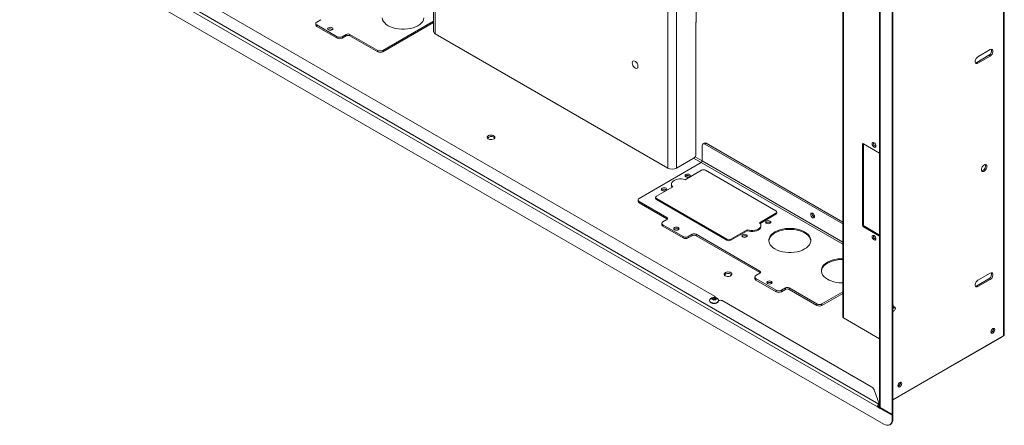
# Model space of a CAD drawing. Units: millimetres. Extents: x 110 to 3795, y 371 to 3914.
# Drawn here: x 1947 to 2769, y 2806 to 3144 of the extents above; entities that cross this region are included whole.
import ezdxf

# ---------------------------------------------------------------- set-up
doc = ezdxf.new("R2010")
doc.units = ezdxf.units.MM

msp = doc.modelspace()

# ---------------------------------------------------------------- linework, layer by layer
at = {"color": 7, "linetype": 'Continuous', "lineweight": 18}
for p, q in [((2292.51, 3523.61), (2292.51, 3134.77)), ((2768.68, 3365.97), (2768.68, 2880.29)), ((2769.44, 2881.35), (2769.44, 3367.03)), ((2634.42, 3326.23), (2634.42, 2896.37)), ((2665.29, 3306.4), (2665.29, 2823.52)), ((2665.83, 3305.65), (2665.83, 2822.77)), ((2675.77, 2814.77), (2675.77, 3302.17)), ((2676.4, 2815.14), (2676.4, 3302.54)), ((1953.39, 3234), (2664.67, 2823.39)), ((2663.36, 2821.12), (1952.08, 3231.73)), ((1946.74, 3223.34), (2668.7, 2806.57)), ((2511.9, 3142.03), (2511.9, 3162.44)), ((2109.38, 3154.69), (2527.28, 2913.44)), ((2198.29, 3144.46), (2194.94, 3142.52)), ((2292.51, 3143.33), (2250.09, 3118.85)), ((2194.06, 3141.3), (2194.06, 3140.07)), ((2194.94, 3140.07), (2211.91, 3130.28)), ((2194.94, 3140.07), (2194.94, 3138.85)), ((2194.94, 3138.85), (2211.91, 3129.05)), ((2204.66, 3136.5), (2204.26, 3136.19)), ((2292.51, 3142.11), (2250.09, 3117.62)), ((2511.72, 3142.34), (2511.9, 3142.44)), ((2511.72, 3031.49), (2511.72, 3142.34)), ((2511.72, 3142.13), (2511.9, 3142.03)), ((2211.91, 3129.05), (2211.91, 3130.28)), ((2216.15, 3130.28), (2219.51, 3132.21)), ((2216.15, 3129.05), (2219.51, 3130.99)), ((2216.15, 3130.28), (2216.15, 3129.05)), ((2219.51, 3130.99), (2219.51, 3132.21)), ((2245.85, 3118.85), (2222.69, 3132.21)), ((2222.69, 3132.21), (2222.69, 3130.99)), ((2245.85, 3117.62), (2222.69, 3130.99)), ((2294, 3132.68), (2488.31, 3020.51)), ((2245.85, 3117.62), (2245.85, 3118.85)), ((2250.09, 3118.85), (2250.09, 3117.62)), ((2757.69, 3119.44), (2747.43, 3113.52)), ((2756.63, 3114.74), (2746.37, 3108.82)), ((2747.43, 3108.21), (2757.69, 3114.13)), ((2756.63, 3114.74), (2757.69, 3114.13)), ((2746.37, 3108.82), (2747.43, 3108.21)), ((2517.02, 3039.37), (2517.02, 3026.47)), ((2518.7, 3041.36), (2517.64, 3040.74)), ((2520.2, 3041.21), (2519.14, 3040.6)), ((2634.42, 2974.05), (2519.14, 3040.6)), ((2634.42, 2975.27), (2520.2, 3041.21)), ((2651.8, 3040.86), (2651.09, 3040.46)), ((2651.09, 2972.68), (2651.09, 3040.46)), ((2651.8, 3040.86), (2665.29, 3033.07)), ((2651.8, 2973.09), (2651.8, 3040.86)), ((2495.53, 3020.51), (2510.3, 3029.04)), ((2464.34, 2995.16), (2516.24, 3025.12)), ((2516.32, 3018.63), (2502.73, 3010.79)), ((2503.41, 3013.84), (2503.02, 3013.53)), ((2503.1, 3013.45), (2504.32, 3014.15)), ((2578.54, 2984.75), (2519.85, 3018.63)), ((2492.42, 3004.84), (2478.84, 2997)), ((2491.31, 3007.1), (2491.31, 3006.28)), ((2478.11, 2995.98), (2478.11, 2995.16)), ((2478.84, 2994.96), (2537.53, 2961.08)), ((2478.84, 2994.96), (2478.84, 2994.14)), ((2483.61, 3002.41), (2483.22, 3002.1)), ((2483.3, 3002.02), (2484.52, 3002.72)), ((2463.46, 2993.94), (2463.46, 2992.71)), ((2487.5, 2979.34), (2464.34, 2992.71)), ((2464.34, 2992.71), (2464.34, 2991.49)), ((2487.5, 2978.12), (2464.34, 2991.49)), ((2537.53, 2960.26), (2478.84, 2994.14)), ((2487.5, 2978.12), (2487.5, 2979.34)), ((2564.96, 2974.87), (2578.54, 2982.71)), ((2578.54, 2981.89), (2565.44, 2974.33)), ((2578.54, 2982.71), (2578.54, 2981.89)), ((2579.27, 2982.91), (2579.27, 2983.73)), ((2483.26, 2974.34), (2483.26, 2973.12)), ((2487.5, 2977.51), (2484.14, 2975.57)), ((2484.14, 2973.12), (2501.11, 2963.32)), ((2484.14, 2973.12), (2484.14, 2971.89)), ((2484.14, 2971.89), (2501.11, 2962.1)), ((2566.06, 2971.79), (2566.06, 2972.61)), ((2570.59, 2975.06), (2570.19, 2974.75)), ((2651.8, 2973.09), (2651.09, 2972.68)), ((2652.5, 2971.87), (2651.8, 2971.46)), ((2665.29, 2963.67), (2651.8, 2971.46)), ((2665.29, 2964.48), (2652.5, 2971.87)), ((2493.86, 2969.54), (2493.47, 2969.24)), ((2501.11, 2962.1), (2501.11, 2963.32)), ((2505.36, 2963.32), (2508.71, 2965.26)), ((2505.36, 2962.1), (2508.71, 2964.03)), ((2505.36, 2963.32), (2505.36, 2962.1)), ((2508.71, 2964.03), (2508.71, 2965.26)), ((2565.28, 2934.44), (2511.9, 2965.26)), ((2511.9, 2965.26), (2511.9, 2964.03)), ((2565.28, 2933.21), (2511.9, 2964.03)), ((2541.06, 2961.08), (2554.65, 2968.92)), ((2554.65, 2968.1), (2541.06, 2960.26)), ((2550.79, 2963.63), (2550.39, 2963.32)), ((2554.65, 2968.92), (2554.65, 2968.1)), ((2537.53, 2961.08), (2537.53, 2960.26)), ((2541.06, 2961.08), (2541.06, 2960.26)), ((2561.04, 2929.44), (2561.04, 2928.21)), ((2565.28, 2932.6), (2561.92, 2930.66)), ((2565.28, 2933.21), (2565.28, 2934.44)), ((2757.69, 2932.78), (2747.43, 2926.86)), ((2561.92, 2928.21), (2578.89, 2918.42)), ((2561.92, 2928.21), (2561.92, 2926.99)), ((2561.92, 2926.99), (2578.89, 2917.19)), ((2571.65, 2924.64), (2571.25, 2924.34)), ((2756.63, 2928.08), (2746.37, 2922.16)), ((2746.37, 2922.16), (2747.43, 2921.55)), ((2747.43, 2921.55), (2757.69, 2927.47)), ((2756.63, 2928.08), (2757.69, 2927.47)), ((2527.86, 2912.41), (2527.86, 2912.62)), ((2578.89, 2917.19), (2578.89, 2918.42)), ((2583.14, 2918.42), (2586.5, 2920.36)), ((2583.14, 2917.19), (2586.5, 2919.13)), ((2583.14, 2918.42), (2583.14, 2917.19)), ((2586.5, 2919.13), (2586.5, 2920.36)), ((2612.84, 2906.99), (2589.68, 2920.36)), ((2589.68, 2920.36), (2589.68, 2919.13)), ((2612.84, 2905.76), (2589.68, 2919.13)), ((2634.42, 2917), (2617.08, 2906.99)), ((2634.42, 2915.77), (2617.08, 2905.76)), ((2523.12, 2909.87), (2523.12, 2909.56)), ((2525.48, 2911.4), (2526.26, 2912.1)), ((2526.14, 2910.66), (2525.48, 2911.4)), ((2526.01, 2910.81), (2526.26, 2911.04)), ((2527.58, 2910.62), (2526.14, 2910.66)), ((2526.26, 2912.1), (2527.7, 2912.06)), ((2526.26, 2911.04), (2526.26, 2912.1)), ((2526.26, 2911.04), (2526.98, 2911.02)), ((2526.98, 2911.02), (2527.7, 2911)), ((2528.36, 2911.32), (2527.58, 2910.62)), ((2527.7, 2912.06), (2528.36, 2911.32)), ((2527.7, 2911), (2527.7, 2912.06)), ((2527.7, 2911), (2527.84, 2910.84)), ((2530.72, 2909.56), (2530.72, 2909.87)), ((2530.72, 2909.71), (2530.81, 2909.76)), ((2533.64, 2909.76), (2657.87, 2838.05)), ((2612.84, 2905.76), (2612.84, 2906.99)), ((2617.08, 2906.99), (2617.08, 2905.76)), ((2676.4, 2905.24), (2676.58, 2905.17)), ((2676.66, 2905.12), (2676.58, 2905.17)), ((2677.13, 2904.85), (2677.05, 2904.9)), ((2677.59, 2904.58), (2677.51, 2904.63)), ((2676.98, 2901), (2677.25, 2901.16)), ((2678.39, 2903.13), (2678.39, 2903.44)), ((2635.18, 2895.31), (2665.29, 2877.93)), ((2768.68, 2880.29), (2676.4, 2827.02)), ((2758.78, 2883.35), (2758.38, 2883.18)), ((2676.4, 2826.92), (2767.24, 2879.36)), ((2681, 2838.45), (2680.59, 2838.28)), ((2660.59, 2835.13), (2664.78, 2823.45)), ((2665.09, 2822.12), (2664.42, 2822.51)), ((2664.78, 2823.45), (2664.67, 2823.39)), ((2664.78, 2822.72), (2664.67, 2822.65)), ((2664.78, 2822.72), (2664.78, 2823.45)), ((2665.09, 2822.53), (2665.38, 2823.2)), ((2665.09, 2822.53), (2665.83, 2822.1)), ((2665.09, 2822.12), (2665.09, 2822.53)), ((2665.09, 2822.12), (2665.09, 2820.9)), ((2665.83, 2820.51), (2665.83, 2822.77)), ((2663.99, 2821.49), (2663.36, 2821.12)), ((2665.83, 2819.69), (2663.36, 2821.12)), ((2666.47, 2820.06), (2663.99, 2821.49)), ((2665.09, 2820.9), (2664, 2821.53)), ((2675.77, 2814.77), (2665.83, 2820.51)), ((2666.47, 2820.06), (2665.83, 2819.69)), ((2665.83, 2819.69), (2675.77, 2813.96)), ((2666.47, 2820.06), (2676.4, 2814.33)), ((2676.4, 2815.14), (2675.77, 2814.77)), ((2676.4, 2814.33), (2675.77, 2813.96)), ((2675.77, 2810.65), (2675.77, 2813.96)), ((2676.4, 2811.02), (2676.4, 2814.33)), ((2673.7, 2806.07), (2674.33, 2806.44)), ((2675.77, 2810.65), (2676.4, 2811.02))]:
    msp.add_line(p, q, dxfattribs=at)
at = {"color": 8, "linetype": 'Continuous', "lineweight": 18}
for p, q in [((2294, 3522.75), (2294, 3132.68)), ((2488.31, 3020.51), (2488.31, 3410.57)), ((2495.53, 3020.51), (2495.53, 3406.41)), ((2635.18, 3325.79), (2635.18, 2895.31)), ((2509.88, 3028.8), (2516.24, 3025.12)), ((2517.02, 3026.47), (2511.15, 3029.86)), ((2516.24, 3025.12), (2634.42, 2956.9)), ((2634.42, 2958.7), (2517.02, 3026.47)), ((2758.75, 2885.12), (2758.81, 2885.09)), ((2665.09, 2822.12), (2665.83, 2821.69)), ((2665.09, 2822.12), (2665.09, 2822.12))]:
    msp.add_line(p, q, dxfattribs=at)
at = {"color": 7, "linetype": 'Continuous', "lineweight": 18, "flags": 128}
for points in [[(2254.69, 3139.46), (2253.05, 3140.55), (2251.7, 3141.76), (2250.66, 3143.07), (2249.96, 3144.46), (2249.6, 3145.88)], [(2284.52, 3145.88), (2284.16, 3144.46), (2283.46, 3143.07), (2282.42, 3141.76), (2281.07, 3140.55), (2279.43, 3139.46), (2277.55, 3138.52), (2275.45, 3137.74), (2273.18, 3137.14), (2270.78, 3136.73), (2268.31, 3136.53), (2265.81, 3136.53), (2263.34, 3136.73), (2260.94, 3137.14), (2258.67, 3137.74), (2256.57, 3138.52), (2254.69, 3139.46)], [(2204.66, 3137.73), (2204.17, 3137.3), (2204, 3136.81), (2204.17, 3136.31), (2204.66, 3135.89), (2205.39, 3135.61), (2206.25, 3135.51), (2207.11, 3135.61), (2207.84, 3135.89), (2208.33, 3136.31), (2208.5, 3136.81), (2208.33, 3137.3), (2207.84, 3137.73), (2207.11, 3138.01), (2206.25, 3138.11), (2205.39, 3138.01), (2204.66, 3137.73)], [(2757.69, 3114.13), (2758.47, 3114.74), (2759.16, 3115.6), (2759.68, 3116.61), (2759.95, 3117.63), (2759.95, 3118.55), (2759.68, 3119.26), (2759.16, 3119.67), (2758.47, 3119.73), (2757.69, 3119.44)], [(2458.58, 3108.31), (2458.71, 3109.13), (2459.09, 3109.72), (2459.67, 3110), (2460.39, 3109.95), (2461.18, 3109.57), (2461.95, 3108.9), (2462.61, 3108.02), (2463.1, 3107.02), (2463.36, 3106.01), (2463.36, 3105.09), (2463.1, 3104.38), (2462.61, 3103.93), (2461.95, 3103.82), (2461.18, 3104.04), (2460.39, 3104.57), (2459.67, 3105.35), (2459.09, 3106.31), (2458.71, 3107.33), (2458.58, 3108.31)], [(2747.43, 3113.52), (2746.65, 3112.9), (2745.96, 3112.04), (2745.44, 3111.04), (2745.17, 3110.02), (2745.17, 3109.1), (2745.44, 3108.39), (2745.96, 3107.98), (2746.65, 3107.92), (2747.43, 3108.21)], [(2746.37, 3108.82), (2745.59, 3108.53), (2745.37, 3108.51)], [(2338.3, 3044.86), (2339.17, 3044.5), (2340.2, 3044.32), (2341.27, 3044.35), (2342.26, 3044.57), (2343.08, 3044.97), (2343.63, 3045.5), (2343.85, 3046.11), (2343.71, 3046.72), (2343.24, 3047.28), (2342.49, 3047.71), (2341.53, 3047.98), (2340.46, 3048.06), (2339.42, 3047.93), (2338.5, 3047.62), (2337.81, 3047.15), (2337.42, 3046.57), (2337.37, 3045.95), (2337.68, 3045.36), (2338.3, 3044.86)], [(2342.9, 3046.29), (2343.52, 3045.78), (2343.67, 3045.57)], [(2659.04, 3040.76), (2659.17, 3039.99), (2659.51, 3039.19), (2660.03, 3038.5), (2660.64, 3038.01), (2661.24, 3037.79), (2661.76, 3037.89), (2662.11, 3038.29), (2662.23, 3038.93), (2662.11, 3039.7), (2661.76, 3040.49), (2661.24, 3041.19), (2660.64, 3041.68), (2660.03, 3041.89), (2659.51, 3041.79), (2659.17, 3041.4), (2659.04, 3040.76)], [(2754.86, 3021.82), (2754.73, 3022.61), (2754.37, 3023.17), (2753.82, 3023.44), (2753.12, 3023.39), (2752.37, 3023.03), (2751.64, 3022.39), (2751, 3021.55), (2750.54, 3020.59), (2750.29, 3019.62), (2750.29, 3018.75), (2750.54, 3018.06), (2751, 3017.64), (2751.64, 3017.53), (2752.37, 3017.74), (2753.12, 3018.25), (2753.82, 3019), (2754.37, 3019.91), (2754.73, 3020.89), (2754.86, 3021.82)], [(2502.73, 3010.79), (2501.23, 3011.2), (2499.6, 3011.41), (2497.93, 3011.4), (2496.31, 3011.18), (2494.81, 3010.76), (2493.51, 3010.16), (2492.47, 3009.41), (2491.74, 3008.55), (2491.37, 3007.61), (2491.36, 3006.65), (2491.71, 3005.71), (2492.42, 3004.84)], [(2503.41, 3015.06), (2502.92, 3014.64), (2502.75, 3014.14), (2502.92, 3013.64), (2503.41, 3013.22), (2504.14, 3012.94), (2505, 3012.84), (2505.86, 3012.94), (2506.59, 3013.22), (2507.08, 3013.64), (2507.25, 3014.14), (2507.08, 3014.64), (2506.59, 3015.06), (2505.86, 3015.34), (2505, 3015.44), (2504.14, 3015.34), (2503.41, 3015.06)], [(2483.61, 3003.63), (2483.12, 3003.21), (2482.95, 3002.71), (2483.12, 3002.21), (2483.61, 3001.79), (2484.34, 3001.51), (2485.2, 3001.41), (2486.06, 3001.51), (2486.79, 3001.79), (2487.28, 3002.21), (2487.45, 3002.71), (2487.28, 3003.21), (2486.79, 3003.63), (2486.06, 3003.91), (2485.2, 3004.01), (2484.34, 3003.91), (2483.61, 3003.63)], [(2609.3, 2979.04), (2609.91, 2978.83), (2610.42, 2978.93), (2610.77, 2979.32), (2610.89, 2979.96), (2610.77, 2980.73), (2610.42, 2981.52), (2609.91, 2982.22), (2609.3, 2982.71), (2608.69, 2982.92), (2608.17, 2982.82), (2607.83, 2982.43), (2607.71, 2981.79), (2607.83, 2981.02), (2608.17, 2980.22), (2608.69, 2979.53), (2609.3, 2979.04)], [(2487.89, 2977.81), (2487.78, 2977.92), (2487.5, 2978.12)], [(2493.86, 2970.77), (2493.38, 2970.35), (2493.21, 2969.85), (2493.38, 2969.35), (2493.86, 2968.93), (2494.59, 2968.65), (2495.46, 2968.55), (2496.32, 2968.65), (2497.05, 2968.93), (2497.53, 2969.35), (2497.71, 2969.85), (2497.53, 2970.35), (2497.05, 2970.77), (2496.32, 2971.05), (2495.46, 2971.15), (2494.59, 2971.05), (2493.86, 2970.77)], [(2554.65, 2968.92), (2556.15, 2968.51), (2557.78, 2968.3), (2559.45, 2968.31), (2561.07, 2968.53), (2562.57, 2968.95), (2563.87, 2969.55), (2564.91, 2970.3), (2565.63, 2971.16), (2566.01, 2972.1), (2566.02, 2973.06), (2565.67, 2974), (2564.96, 2974.87)], [(2566.06, 2971.79), (2566.01, 2971.28), (2565.63, 2970.35), (2564.91, 2969.48), (2563.87, 2968.73), (2562.57, 2968.13), (2561.07, 2967.71), (2559.45, 2967.49), (2557.78, 2967.48), (2556.15, 2967.69), (2554.65, 2968.1)], [(2570.59, 2976.28), (2570.1, 2975.86), (2569.93, 2975.36), (2570.1, 2974.87), (2570.59, 2974.44), (2571.32, 2974.16), (2572.18, 2974.06), (2573.04, 2974.16), (2573.77, 2974.44), (2574.26, 2974.87), (2574.43, 2975.36), (2574.26, 2975.86), (2573.77, 2976.28), (2573.04, 2976.56), (2572.18, 2976.66), (2571.32, 2976.56), (2570.59, 2976.28)], [(2577.83, 2952.91), (2576.2, 2954), (2574.85, 2955.21), (2573.81, 2956.52), (2573.11, 2957.91), (2572.75, 2959.33), (2572.75, 2960.78), (2573.11, 2962.2), (2573.81, 2963.58), (2574.85, 2964.9), (2576.2, 2966.11), (2577.83, 2967.2), (2579.72, 2968.14), (2581.82, 2968.92), (2584.09, 2969.52), (2586.49, 2969.93), (2588.96, 2970.13), (2591.46, 2970.13), (2593.93, 2969.93), (2596.32, 2969.52), (2598.59, 2968.92), (2600.7, 2968.14), (2602.58, 2967.2), (2604.22, 2966.11), (2605.57, 2964.9), (2606.6, 2963.58), (2607.31, 2962.2), (2607.66, 2960.78), (2607.66, 2959.33), (2607.31, 2957.91), (2606.6, 2956.52), (2605.57, 2955.21), (2604.22, 2954), (2602.58, 2952.91), (2600.7, 2951.97), (2598.59, 2951.19), (2596.32, 2950.59), (2593.93, 2950.18), (2591.46, 2949.98), (2588.96, 2949.98), (2586.49, 2950.18), (2584.09, 2950.59), (2581.82, 2951.19), (2579.72, 2951.97), (2577.83, 2952.91)], [(2550.79, 2964.85), (2550.3, 2964.43), (2550.13, 2963.93), (2550.3, 2963.44), (2550.79, 2963.01), (2551.52, 2962.73), (2552.38, 2962.63), (2553.24, 2962.73), (2553.97, 2963.01), (2554.46, 2963.44), (2554.63, 2963.93), (2554.46, 2964.43), (2553.97, 2964.85), (2553.24, 2965.13), (2552.38, 2965.23), (2551.52, 2965.13), (2550.79, 2964.85)], [(2572.72, 2959.65), (2572.75, 2959.96), (2573.11, 2961.39), (2573.81, 2962.77), (2574.85, 2964.08), (2576.2, 2965.29), (2577.83, 2966.38), (2579.72, 2967.33), (2581.82, 2968.1), (2584.09, 2968.7), (2586.49, 2969.11), (2588.96, 2969.31), (2591.46, 2969.31), (2593.93, 2969.11), (2596.32, 2968.7), (2598.59, 2968.1), (2600.7, 2967.33), (2602.58, 2966.38), (2604.22, 2965.29), (2605.57, 2964.08), (2606.6, 2962.77), (2607.31, 2961.39), (2607.66, 2959.96), (2607.69, 2959.65)], [(2659.04, 2963.19), (2659.17, 2962.42), (2659.51, 2961.62), (2660.03, 2960.93), (2660.64, 2960.43), (2661.24, 2960.22), (2661.76, 2960.32), (2662.11, 2960.72), (2662.23, 2961.35), (2662.11, 2962.13), (2661.76, 2962.92), (2661.24, 2963.62), (2660.64, 2964.11), (2660.03, 2964.32), (2659.51, 2964.22), (2659.17, 2963.82), (2659.04, 2963.19)], [(2616.56, 2934.34), (2616.59, 2934.65), (2616.95, 2936.08), (2617.65, 2937.46), (2618.69, 2938.77), (2620.04, 2939.98), (2621.67, 2941.07), (2623.56, 2942.02), (2625.66, 2942.8), (2627.93, 2943.39), (2630.33, 2943.8), (2632.8, 2944.01), (2634.42, 2944.03)], [(2621.67, 2927.6), (2620.04, 2928.69), (2618.69, 2929.9), (2617.65, 2931.22), (2616.95, 2932.6), (2616.59, 2934.03), (2616.59, 2935.47), (2616.95, 2936.89), (2617.65, 2938.28), (2618.69, 2939.59), (2620.04, 2940.8), (2621.67, 2941.89), (2623.56, 2942.83), (2625.66, 2943.61), (2627.93, 2944.21), (2630.33, 2944.62), (2632.8, 2944.82), (2634.42, 2944.85)], [(2536.29, 2930.56), (2537.16, 2930.2), (2538.19, 2930.03), (2539.26, 2930.05), (2540.25, 2930.28), (2541.07, 2930.68), (2541.62, 2931.21), (2541.84, 2931.81), (2541.7, 2932.42), (2541.23, 2932.98), (2540.48, 2933.42), (2539.52, 2933.69), (2538.45, 2933.76), (2537.41, 2933.64), (2536.49, 2933.32), (2535.8, 2932.85), (2535.41, 2932.27), (2535.36, 2931.66), (2535.67, 2931.06), (2536.29, 2930.56)], [(2540.89, 2931.99), (2541.51, 2931.49), (2541.66, 2931.28)], [(2565.68, 2932.91), (2565.56, 2933.02), (2565.28, 2933.21)], [(2757.69, 2927.47), (2758.47, 2928.08), (2759.16, 2928.94), (2759.68, 2929.94), (2759.95, 2930.97), (2759.95, 2931.89), (2759.68, 2932.6), (2759.16, 2933.01), (2758.47, 2933.07), (2757.69, 2932.78)], [(2571.65, 2925.87), (2571.16, 2925.45), (2570.99, 2924.95), (2571.16, 2924.45), (2571.65, 2924.03), (2572.38, 2923.75), (2573.24, 2923.65), (2574.1, 2923.75), (2574.83, 2924.03), (2575.32, 2924.45), (2575.49, 2924.95), (2575.32, 2925.45), (2574.83, 2925.87), (2574.1, 2926.15), (2573.24, 2926.25), (2572.38, 2926.15), (2571.65, 2925.87)], [(2747.43, 2926.86), (2746.65, 2926.24), (2745.96, 2925.38), (2745.44, 2924.38), (2745.17, 2923.36), (2745.17, 2922.44), (2745.44, 2921.73), (2745.96, 2921.32), (2746.65, 2921.26), (2747.43, 2921.55)], [(2746.37, 2922.16), (2745.59, 2921.87), (2745.37, 2921.85)], [(2526.83, 2910.26), (2527.56, 2910.32), (2528.2, 2910.54), (2528.64, 2910.89), (2528.82, 2911.3), (2528.71, 2911.73), (2528.33, 2912.09), (2527.73, 2912.35), (2527.01, 2912.45), (2526.28, 2912.39), (2525.64, 2912.17), (2525.2, 2911.82), (2525.02, 2911.41), (2525.13, 2910.99), (2525.52, 2910.62), (2526.11, 2910.36), (2526.83, 2910.26)], [(2523.12, 2909.56), (2523.26, 2908.98), (2523.74, 2908.36), (2524.54, 2907.85), (2525.57, 2907.51), (2526.74, 2907.37)], [(2523.41, 2910.71), (2523.37, 2910.65), (2523.13, 2909.98), (2523.26, 2909.29), (2523.74, 2908.67), (2524.54, 2908.16), (2525.57, 2907.82), (2526.74, 2907.68)], [(2526.74, 2907.68), (2527.92, 2907.75), (2529, 2908.03), (2529.88, 2908.5), (2530.48, 2909.09), (2530.72, 2909.76), (2530.59, 2910.45), (2530.43, 2910.71)], [(2526.74, 2907.37), (2527.92, 2907.44), (2529, 2907.72), (2529.88, 2908.19), (2530.48, 2908.78), (2530.72, 2909.45), (2530.72, 2909.56)], [(2676.4, 2905.21), (2676.68, 2905.11), (2676.83, 2904.98)], [(2676.4, 2904.95), (2676.61, 2904.99), (2677.05, 2904.9)], [(2678.39, 2903.44), (2678.29, 2903.98), (2678, 2904.35), (2677.55, 2904.45), (2677.01, 2904.28), (2676.46, 2903.85), (2676.4, 2903.79)], [(2676.4, 2902.86), (2676.46, 2902.96), (2676.84, 2903.46), (2677.28, 2903.8), (2677.71, 2903.94), (2678.07, 2903.85), (2678.31, 2903.56), (2678.39, 2903.1), (2678.3, 2902.54), (2678.04, 2901.98), (2677.67, 2901.48), (2677.67, 2901.48)], [(2677.67, 2901.48), (2677.23, 2901.14), (2676.8, 2901), (2676.43, 2901.09), (2676.4, 2901.1)], [(2758.32, 2883.62), (2758.44, 2882.99), (2758.79, 2882.59), (2759.3, 2882.49), (2759.91, 2882.7), (2760.52, 2883.19), (2761.04, 2883.89), (2761.38, 2884.68), (2761.5, 2885.46), (2761.38, 2886.09), (2761.04, 2886.49), (2760.52, 2886.59), (2759.91, 2886.38), (2759.3, 2885.88), (2758.79, 2885.19), (2758.44, 2884.39), (2758.32, 2883.62)], [(2759.07, 2885.61), (2758.85, 2885.15), (2758.56, 2884.73)], [(2767.45, 2879.58), (2767.37, 2879.47), (2767.24, 2879.36), (2767.24, 2879.36)], [(2680.54, 2838.72), (2680.66, 2838.08), (2681.01, 2837.69), (2681.52, 2837.59), (2682.13, 2837.8), (2682.74, 2838.29), (2683.26, 2838.99), (2683.6, 2839.78), (2683.72, 2840.55), (2683.6, 2841.19), (2683.26, 2841.58), (2682.74, 2841.68), (2682.13, 2841.47), (2681.52, 2840.98), (2681.01, 2840.29), (2680.66, 2839.49), (2680.54, 2838.72)], [(2681.29, 2840.71), (2681.06, 2840.25), (2680.78, 2839.83)], [(2668.7, 2806.57), (2670.08, 2805.93), (2671.4, 2805.63), (2672.63, 2805.68), (2673.7, 2806.07), (2674.58, 2806.8), (2675.23, 2807.84), (2675.63, 2809.14), (2675.77, 2810.65)]]:
    msp.add_lwpolyline(points, dxfattribs=at)
at = {"color": 7, "linetype": 'Continuous', "lineweight": 18}
for centre, radius, start, end in [((2195.56, 3140.22), 1.51, 185.6948, 245.62534), ((2195.4, 3141.3), 1.31, 110.78342, 249.21658), ((2206.22, 3133.72), 3.19, 50.85976, 119.35457), ((2295.06, 3135.02), 2.56, 185.6948, 245.62534), ((2214.03, 3134.37), 4.61, 242.60967, 297.39033), ((2214.03, 3133.14), 4.61, 242.60967, 297.39033), ((2221.1, 3129.14), 3.46, 62.60967, 117.39033), ((2221.1, 3127.92), 3.46, 62.60967, 117.39033), ((2247.97, 3122.94), 4.61, 242.60967, 297.39033), ((2754.58, 3118.52), 4.29, 298.46096, 16.69945), ((2247.97, 3121.72), 4.61, 242.60967, 297.39033), ((2340.66, 3042.56), 4.34, 58.99726, 136.15524), ((2518.32, 3039.58), 1.31, 50.79671, 189.21404), ((2519.33, 3039.98), 1.51, 54.38242, 114.30712), ((2651.52, 3040.52), 0.437, 50.79671, 189.21404), ((2663.13, 3041.28), 3.01, 168.83697, 251.15766), ((2508.65, 3031.63), 3.07, 302.60548, 357.39452), ((2491.92, 3027.47), 7.84, 242.60967, 297.39033), ((2515.33, 3026.55), 1.69, 302.60548, 357.39452), ((2749.57, 3022.22), 4.18, 282.71112, 17.29425), ((2504.97, 3011.06), 3.19, 50.85976, 119.35457), ((2518.08, 3015.22), 3.84, 62.60967, 117.39033), ((2494.2, 3006.35), 2.88, 181.26208, 218.3483), ((2464.81, 2993.94), 1.31, 110.78342, 249.21658), ((2479.36, 2995.28), 1.26, 185.6948, 245.62534), ((2479.23, 2995.98), 1.09, 110.78342, 249.21658), ((2485.17, 2999.63), 3.19, 50.85976, 119.35457), ((2464.97, 2992.86), 1.51, 185.6948, 245.62534), ((2487.15, 2978.42), 0.982, 290.78342, 69.21658), ((2578.15, 2983.73), 1.09, 290.78342, 69.21658), ((2578.02, 2983.04), 1.26, 294.37466, 354.3052), ((2611.8, 2982.32), 3.01, 168.83697, 251.15765), ((2484.76, 2973.27), 1.51, 185.6948, 245.62534), ((2484.61, 2974.34), 1.31, 110.78342, 249.21658), ((2572.15, 2972.28), 3.19, 50.85976, 119.35457), ((2652.62, 2972.75), 1.54, 182.60548, 237.39452), ((2653.33, 2973.16), 1.54, 182.60548, 237.39452), ((2495.43, 2966.77), 3.19, 50.85976, 119.35457), ((2503.23, 2967.41), 4.61, 242.60967, 297.39033), ((2503.23, 2966.19), 4.61, 242.60967, 297.39033), ((2510.3, 2962.19), 3.46, 62.60967, 117.39033), ((2510.3, 2960.96), 3.46, 62.60967, 117.39033), ((2552.35, 2960.85), 3.19, 50.85976, 119.35457), ((2663.13, 2963.71), 3.01, 168.83696, 251.15766), ((2539.3, 2964.49), 3.84, 242.60967, 297.39033), ((2539.3, 2963.67), 3.84, 242.60967, 297.39033), ((2538.65, 2928.27), 4.34, 58.99726, 136.15524), ((2562.39, 2929.44), 1.31, 110.78342, 249.21658), ((2564.93, 2933.52), 0.982, 290.78342, 69.21658), ((2754.58, 2931.85), 4.29, 298.46097, 16.69944), ((2562.55, 2928.36), 1.51, 185.6948, 245.62534), ((2573.21, 2921.86), 3.19, 50.85976, 119.35457), ((2588.09, 2917.29), 3.46, 62.60967, 117.39033), ((2633.61, 2950.11), 25.48, 242.06282, 271.81366), ((2526.92, 2908.18), 4.32, 35.78977, 144.21023), ((2526.92, 2912.59), 0.921, 349.11572, 67.56023), ((2581.02, 2922.51), 4.61, 242.60967, 297.39033), ((2581.02, 2921.29), 4.61, 242.60967, 297.39033), ((2588.09, 2916.06), 3.46, 62.60967, 117.39033), ((2526.88, 2909.25), 1.76, 86.69088, 119.27817), ((2526.97, 2909.25), 1.76, 62.00111, 89.62804), ((2532.23, 2907.03), 3.07, 62.60967, 117.39033), ((2614.96, 2911.08), 4.61, 242.60967, 297.39033), ((2614.96, 2909.86), 4.61, 242.60967, 297.39033), ((2674.59, 2905.54), 2.15, 348.22485, 32.54691), ((2676.73, 2904.16), 0.792, 43.83286, 114.23591), ((2677.11, 2903.56), 1.14, 69.1782, 127.89047), ((2677.13, 2903.66), 1.01, 50.46821, 135.97086), ((2635.72, 2896.5), 1.31, 185.6948, 245.62534), ((2676.28, 2902.14), 1.34, 275.31407, 301.4429), ((2757.42, 2885.98), 3.01, 288.84235, 11.16303), ((2757.14, 2886.11), 3.21, 300.82066, 7.7679), ((2768.14, 2881.48), 1.31, 294.37466, 354.3052), ((2679.64, 2841.08), 3.01, 288.84235, 11.16303), ((2679.35, 2841.21), 3.21, 300.82066, 7.7679), ((2655.21, 2832.83), 5.85, 23.13147, 62.97043), ((2666.2, 2820.99), 2.84, 122.60548, 177.39452), ((2665.46, 2821.42), 1.47, 135.27865, 177.30263), ((2665.09, 2822.12), 0.000437, 230.79671, 9.21404), ((2666.22, 2823.61), 0.93, 185.6948, 245.62534), ((2665.53, 2821.51), 0.755, 234.38242, 294.30712), ((2671.65, 2810.41), 4.8, 304.05635, 7.25583)]:
    msp.add_arc(centre, radius, start, end, dxfattribs=at)

doc.saveas('drawing.dxf')
